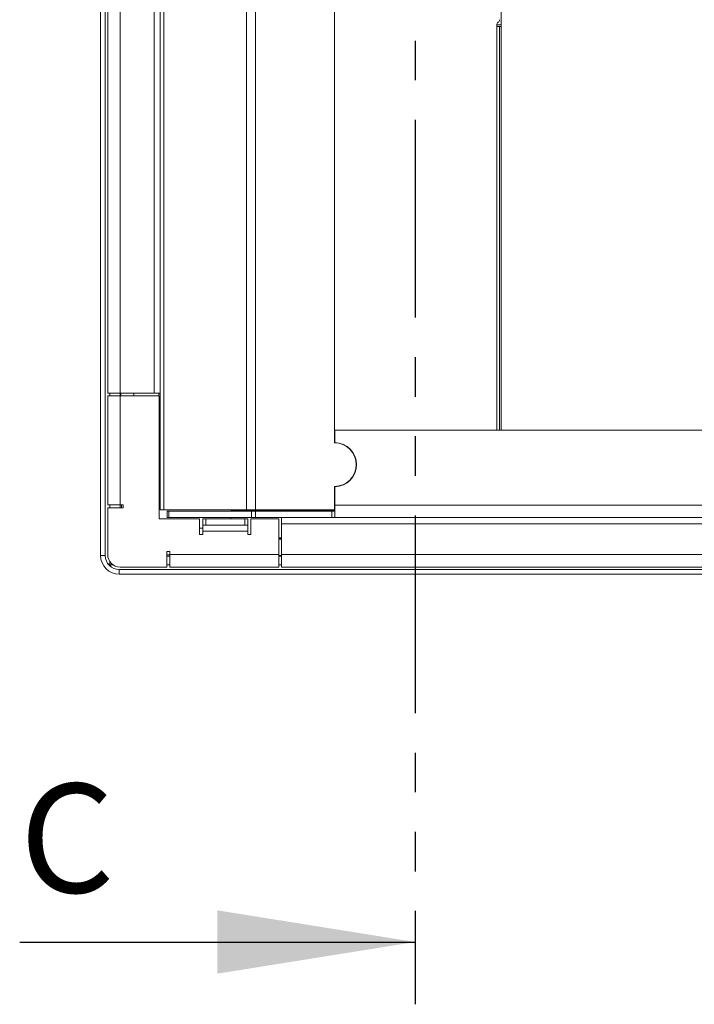
# Paper-space layout 'Arkusz2' of a CAD drawing. Units: millimetres. Extents: x -339 to 418, y -23 to 296.
# Drawn here: x -339 to -317, y 19 to 51 of the extents above; entities that cross this region are included whole.
import ezdxf

# ---------------------------------------------------------------- set-up
doc = ezdxf.new("R2010")
doc.units = ezdxf.units.MM
doc.linetypes.add('PHANTOM', pattern=[12.7, 6.35, -1.27, 1.27, -1.27, 1.27, -1.27])
doc.styles.add('SLDTEXTSTYLE3', font='TXT', dxfattribs={"width": 0.75})

psp = doc.layouts.new('Arkusz2')

# ---------------------------------------------------------------- linework, layer by layer
at = {"color": 7, "linetype": 'PHANTOM', "lineweight": 30}
psp.add_line((-326.369, 162.105), (-326.369, 19.406), dxfattribs=at)
at = {"color": 7, "linetype": 'Continuous', "lineweight": 15}
for p, q in [((-336.474, 146.813), (-336.474, 33.817)), ((-336.324, 146.813), (-336.324, 33.817)), ((-336.244, 145.345), (-336.244, 39.025)), ((-335.844, 145.345), (-335.844, 39.025)), ((-334.754, 145.345), (-334.754, 39.025)), ((-334.554, 145.345), (-334.554, 35.285)), ((-334.437, 145.258), (-334.437, 35.285)), ((-331.784, 35.285), (-331.784, 142.717)), ((-331.501, 35.285), (-331.501, 142.717)), ((-328.967, 37.435), (-328.967, 119.428)), ((-323.614, 52.005), (-323.614, 37.835)), ((-323.749, 50.856), (-323.749, 50.805)), ((-323.614, 50.855), (-323.749, 50.855)), ((-323.749, 50.805), (-323.664, 50.805)), ((-323.664, 37.835), (-323.664, 50.805)), ((-323.659, 50.805), (-323.664, 50.805)), ((-323.659, 50.805), (-323.614, 50.805)), ((-336.244, 39.025), (-335.844, 39.025)), ((-336.244, 38.945), (-336.244, 35.445)), ((-336.244, 38.945), (-335.844, 38.945)), ((-335.847, 39.025), (-335.847, 38.945)), ((-335.844, 39.025), (-334.754, 39.025)), ((-335.844, 38.945), (-335.844, 35.445)), ((-335.844, 38.945), (-334.594, 38.945)), ((-335.407, 38.945), (-335.407, 39.025)), ((-334.754, 39.025), (-334.554, 39.025)), ((-334.607, 39.025), (-334.607, 38.945)), ((-334.594, 38.945), (-334.594, 34.995)), ((-334.594, 38.545), (-334.554, 38.545)), ((-328.947, 37.835), (-328.947, 37.445)), ((-146.801, 37.835), (-328.947, 37.835)), ((-328.967, 35.285), (-328.967, 36.035)), ((-328.947, 36.025), (-328.947, 35.435)), ((-335.844, 35.445), (-336.244, 35.445)), ((-335.847, 35.445), (-335.847, 35.345)), ((-335.844, 35.445), (-335.744, 35.445)), ((-335.797, 35.345), (-335.797, 35.445)), ((-335.744, 35.445), (-335.744, 35.345)), ((-328.967, 35.475), (-328.947, 35.475)), ((-146.801, 35.435), (-328.947, 35.435)), ((-328.947, 35.035), (-328.947, 35.435)), ((-336.244, 35.345), (-336.244, 33.845)), ((-335.744, 35.345), (-336.244, 35.345)), ((-334.437, 35.285), (-334.554, 35.285)), ((-331.784, 35.285), (-334.437, 35.285)), ((-334.334, 35.035), (-334.334, 35.235)), ((-334.276, 35.235), (-334.334, 35.235)), ((-334.276, 35.035), (-334.276, 35.235)), ((-331.629, 35.235), (-334.276, 35.235)), ((-332.294, 35.252), (-332.294, 35.235)), ((-328.947, 35.252), (-332.294, 35.252)), ((-331.501, 35.285), (-331.784, 35.285)), ((-331.629, 35.235), (-331.629, 35.035)), ((-331.629, 35.235), (-331.501, 35.235)), ((-328.967, 35.285), (-331.501, 35.285)), ((-331.501, 35.235), (-331.501, 35.035)), ((-331.501, 35.235), (-329.047, 35.235)), ((-329.047, 35.235), (-329.047, 35.035)), ((-328.947, 35.235), (-329.047, 35.235)), ((-328.947, 35.335), (-328.967, 35.335)), ((-333.294, 34.995), (-334.594, 34.995)), ((-334.276, 35.035), (-334.334, 35.035)), ((-331.629, 35.035), (-334.276, 35.035)), ((-333.294, 34.995), (-333.294, 34.495)), ((-333.194, 34.795), (-333.194, 34.995)), ((-333.194, 34.995), (-333.094, 34.995)), ((-333.094, 34.795), (-333.194, 34.795)), ((-333.194, 34.795), (-333.194, 34.595)), ((-333.094, 34.995), (-333.094, 34.795)), ((-333.094, 34.995), (-331.844, 34.995)), ((-333.094, 34.795), (-331.844, 34.795)), ((-332.294, 34.995), (-332.294, 35.035)), ((-331.844, 34.795), (-331.844, 34.995)), ((-331.844, 34.995), (-331.744, 34.995)), ((-331.744, 34.795), (-331.844, 34.795)), ((-331.744, 34.995), (-331.744, 34.795)), ((-331.744, 34.595), (-331.744, 34.795)), ((-331.644, 34.495), (-331.644, 34.995)), ((-330.744, 34.995), (-331.644, 34.995)), ((-331.629, 35.035), (-331.501, 35.035)), ((-331.501, 35.035), (-329.047, 35.035)), ((-330.744, 34.995), (-330.744, 33.845)), ((-330.664, 34.835), (-330.664, 35.035)), ((-141.414, 34.835), (-330.664, 34.835)), ((-330.664, 33.845), (-330.664, 34.835)), ((-329.047, 35.035), (-328.947, 35.035)), ((-146.801, 35.035), (-328.947, 35.035)), ((-333.194, 34.695), (-333.294, 34.695)), ((-333.294, 34.495), (-333.194, 34.495)), ((-333.194, 34.595), (-331.744, 34.595)), ((-333.194, 34.495), (-333.194, 34.595)), ((-331.744, 34.595), (-331.744, 34.495)), ((-331.744, 34.495), (-331.644, 34.495)), ((-334.344, 33.945), (-334.244, 33.945)), ((-334.344, 33.445), (-334.344, 33.945)), ((-334.244, 33.842), (-334.344, 33.842)), ((-334.244, 33.945), (-334.244, 33.845)), ((-334.244, 33.845), (-330.744, 33.845)), ((-334.244, 33.445), (-334.244, 33.845)), ((-330.744, 33.845), (-330.744, 33.445)), ((-141.414, 33.845), (-330.664, 33.845)), ((-330.664, 33.445), (-330.664, 33.845)), ((-336.324, 33.817), (-336.474, 33.817)), ((-336.472, 33.815), (-336.472, 33.816)), ((-336.472, 33.816), (-336.322, 33.816)), ((-336.322, 33.815), (-336.472, 33.815)), ((-336.322, 33.815), (-336.322, 33.816)), ((-336.224, 33.547), (-336.174, 33.515)), ((-336.174, 33.515), (-336.14, 33.463)), ((-334.344, 33.792), (-334.244, 33.792)), ((-330.744, 33.792), (-330.664, 33.792)), ((-335.872, 33.365), (-335.872, 33.215)), ((-335.872, 33.365), (-139.876, 33.365)), ((-335.872, 33.215), (-139.876, 33.215)), ((-335.844, 33.445), (-334.344, 33.445)), ((-334.244, 33.445), (-330.744, 33.445)), ((-141.414, 33.445), (-330.664, 33.445))]:
    psp.add_line(p, q, dxfattribs=at)
at = {"color": 8, "linetype": 'Continuous', "lineweight": 15}
for p, q in [((-323.749, 37.835), (-323.749, 50.805)), ((-323.659, 50.805), (-323.659, 37.835)), ((-336.174, 38.945), (-336.174, 39.025)), ((-335.827, 39.025), (-335.827, 38.945)), ((-336.174, 35.345), (-336.174, 35.445)), ((-328.967, 35.565), (-328.947, 35.565)), ((-328.947, 35.435), (-328.967, 35.435)), ((-330.744, 34.384), (-330.664, 34.384)), ((-330.744, 34.37), (-330.664, 34.37)), ((-330.664, 34.355), (-330.744, 34.355)), ((-330.664, 34.34), (-330.744, 34.34)), ((-336.174, 33.515), (-336.174, 33.619)), ((-336.07, 33.515), (-336.174, 33.515)), ((-334.244, 33.515), (-334.344, 33.515)), ((-330.744, 33.812), (-330.664, 33.812)), ((-330.664, 33.515), (-330.744, 33.515))]:
    psp.add_line(p, q, dxfattribs=at)
at = {"color": 7, "linetype": 'Continuous', "lineweight": 30}
psp.add_line((-339.069, 21.406), (-326.369, 21.406), dxfattribs=at)
at = {"color": 7, "linetype": 'Continuous', "lineweight": 15}
for centre, radius, start, end in [((-323.649, 50.856), 0.1, 125.0996, 180), ((-323.764, 51.02), 0.1, 305.0996, 0), ((-328.967, 36.735), 0.7, 270, 90), ((-328.967, 36.735), 0.71, 271.6142, 88.3858), ((-335.844, 33.845), 0.4, 180, 270), ((-335.872, 33.815), 0.6, 180, 270), ((-335.872, 33.815), 0.45, 180, 270)]:
    psp.add_arc(centre, radius, start, end, dxfattribs=at)
at = {"color": 7, "linetype": 'Continuous', "lineweight": 30}
psp.add_solid([(-326.369, 21.406), (-332.719, 22.422), (-332.719, 20.39)], dxfattribs=at)

# ---------------------------------------------------------------- texts
at = {"color": 7, "linetype": 'Continuous', "insert": (-339.069, 26.491), "char_height": 3.5, "attachment_point": 1, "style": 'SLDTEXTSTYLE3'}
psp.add_mtext('C', dxfattribs=at)

doc.saveas('drawing.dxf')
